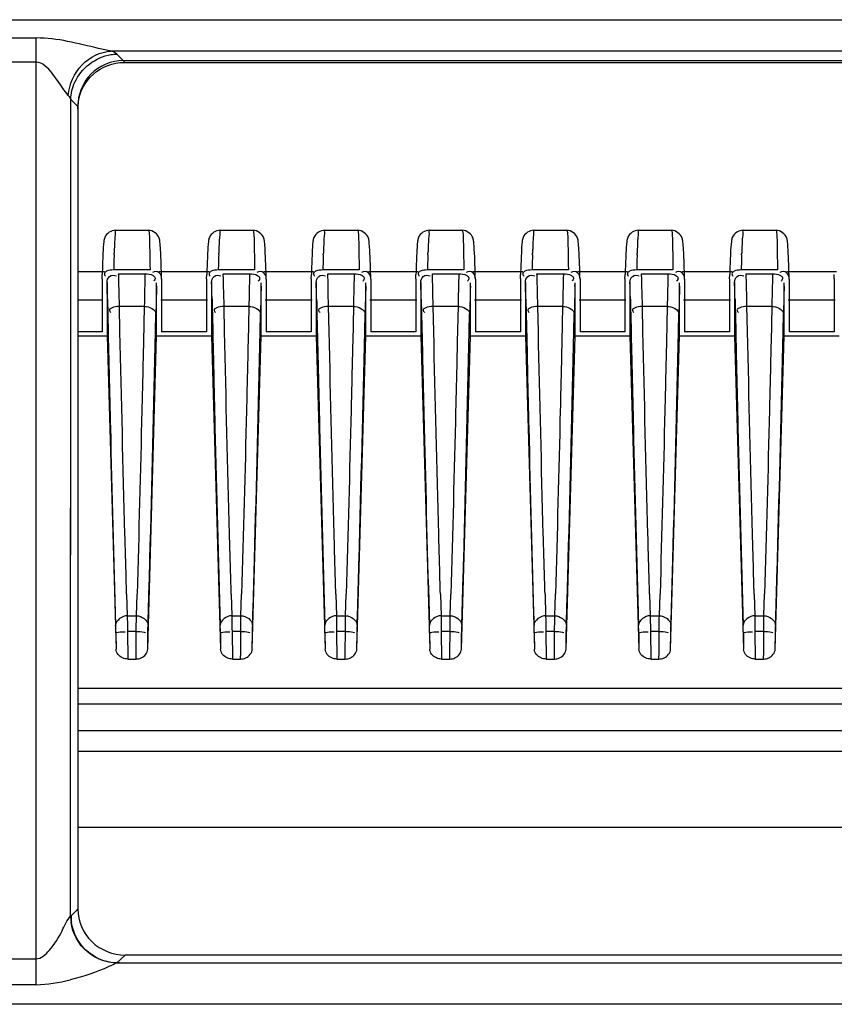
# Model space of a CAD drawing. Units: millimetres. Extents: x -1521 to 2687, y -427 to 1352.
# Drawn here: x 509 to 544, y -163 to -120 of the extents above; entities that cross this region are included whole.
import ezdxf

# ---------------------------------------------------------------- set-up
doc = ezdxf.new("R2010")
doc.units = ezdxf.units.MM
doc.header["$LTSCALE"] = 65.395
for name, color, linetype in [('1010X_过滤网_CONTINUOUSLINE', 7, 'CONTINUOUS'), ('210738385_中框（101_CONTINUOUSLINE', 7, 'CONTINUOUS'), ('210738386_底座（101_CONTINUOUSLINE', 7, 'CONTINUOUS')]:
    doc.layers.add(name, color=color, linetype=linetype)

msp = doc.modelspace()

# ---------------------------------------------------------------- linework, layer by layer
at = {"layer": '1010X_过滤网_CONTINUOUSLINE', "color": 7}
for p, q in [((513.628, -122.285), (513.813, -122.277)), ((513.813, -122.277), (513.813, -122.2)), ((513.813, -122.277), (626.979, -122.277)), ((512.129, -123.2), (512.234, -123.051))]:
    msp.add_line(p, q, dxfattribs=at)
for points in [[(512.623, -122.67), (512.774, -122.568), (512.934, -122.481), (513.1, -122.408), (513.272, -122.352), (513.449, -122.31), (513.628, -122.285)], [(512.234, -123.051), (512.352, -122.912), (512.482, -122.785), (512.623, -122.67)], [(511.855, -123.871), (511.9, -123.695), (511.961, -123.523), (512.037, -123.358), (512.129, -123.2)], [(511.813, -124.277), (511.813, -124.234), (511.826, -124.052), (511.855, -123.871)]]:
    msp.add_lwpolyline(points, dxfattribs=at)
at = {"layer": '210738385_中框（101_CONTINUOUSLINE', "color": 7}
for p, q in [((253.216, -120.443), (518.848, -120.442)), ((518.848, -120.442), (635.979, -120.442)), ((508.603, -121.228), (510.023, -121.228)), ((510.023, -122.266), (510.023, -121.228)), ((635.479, -121.794), (513.248, -121.794)), ((513.767, -122.2), (513.488, -121.918)), ((510.023, -122.266), (508.603, -122.266)), ((510.021, -160.832), (510.021, -122.266)), ((513.767, -122.2), (629.979, -122.2)), ((511.503, -158.992), (511.508, -123.871)), ((511.507, -135.713), (511.508, -124.003)), ((511.813, -124.18), (511.508, -123.871)), ((511.813, -124.18), (511.813, -128.035)), ((511.813, -128.035), (511.813, -129.526)), ((511.813, -129.525), (511.813, -129.675)), ((511.813, -129.675), (511.813, -131.885)), ((511.813, -131.885), (511.813, -158.688)), ((511.505, -151.257), (511.507, -135.713)), ((508.608, -160.832), (510.018, -160.832)), ((510.018, -161.944), (510.018, -160.832)), ((513.5, -161.007), (513.848, -160.668)), ((629.979, -160.668), (513.848, -160.668)), ((513.5, -161.007), (518.848, -161.007)), ((518.848, -161.007), (630.22, -161.007)), ((510.018, -161.944), (508.608, -161.944)), ((518.848, -162.786), (253.215, -162.787)), ((635.98, -162.786), (518.848, -162.786))]:
    msp.add_line(p, q, dxfattribs=at)
msp.add_lwpolyline([(511.523, -158.988), (511.521, -158.989), (511.518, -158.99), (511.516, -158.99), (511.514, -158.99), (511.512, -158.989), (511.51, -158.989), (511.508, -158.989), (511.506, -158.99), (511.503, -158.992)], dxfattribs=at)
for centre, radius, start, end in [((513.46, -158.994), 1.957, 179.9434, 187.8392), ((513.5, -158.983), 1.977, 180.1392, 188.0276), ((509.842, -155.416), 6.531, 271.5453, 284.5631)]:
    msp.add_arc(centre, radius, start, end, dxfattribs=at)
for points, knots in [([(513.248, -121.794), (513.067, -121.767), (512.004, -121.518), (510.931, -121.228), (510.023, -121.228)], [0, 0, 0, 0, 0.16799, 1, 1, 1, 1]), ([(511.405, -123.698), (511.446, -123.219), (511.853, -122.278), (512.789, -121.82), (513.248, -121.794)], [0, 0, 0, 0, 0.511516, 1, 1, 1, 1]), ([(513.235, -121.941), (513.278, -121.935), (513.362, -121.924), (513.447, -121.919), (513.488, -121.918)], [0, 0, 0, 0, 0.507348, 1, 1, 1, 1]), ([(511.405, -123.698), (511.314, -123.598), (511.091, -123.267), (510.728, -122.741), (510.301, -122.271), (510.023, -122.266)], [0, 0, 0, 0, 0.201167, 0.586193, 1, 1, 1, 1]), ([(513.767, -122.2), (513.264, -122.2), (512.213, -122.625), (511.813, -123.678), (511.813, -124.18)], [0, 0, 0, 0, 0.500455, 1, 1, 1, 1]), ([(511.405, -123.698), (511.429, -123.725), (511.47, -123.778), (511.499, -123.84), (511.508, -123.871)], [0, 0, 0, 0, 0.524019, 1, 1, 1, 1]), ([(511.813, -158.688), (511.813, -159.197), (512.265, -160.259), (513.333, -160.668), (513.848, -160.668)], [0, 0, 0, 0, 0.496542, 1, 1, 1, 1]), ([(510.018, -160.832), (510.243, -160.827), (510.703, -160.38), (511.111, -159.729), (511.341, -159.176), (511.503, -158.992)], [0, 0, 0, 0, 0.278965, 0.69519, 1, 1, 1, 1]), ([(513.608, -161.005), (513.122, -161.027), (512.1, -160.686), (511.588, -159.741), (511.522, -159.261)], [0, 0, 0, 0, 0.500593, 1, 1, 1, 1]), ([(513.503, -161.005), (513.037, -161.008), (512.084, -160.619), (511.607, -159.721), (511.542, -159.26)], [0, 0, 0, 0, 0.499431, 1, 1, 1, 1]), ([(513.501, -161.007), (513.381, -161.055), (512.739, -161.373), (512.051, -161.589), (511.485, -161.737)], [0, 0, 0, 0, 0.180841, 1, 1, 1, 1])]:
    msp.add_open_spline(points, degree=3, knots=knots, dxfattribs=at)
for points in [[(511.683, -123.133), (511.945, -122.535), (512.591, -122.045), (513.235, -121.941)], [(513.488, -121.918), (513.425, -121.854), (513.334, -121.823), (513.248, -121.794)], [(511.508, -123.871), (511.516, -123.618), (511.581, -123.364), (511.683, -123.133)], [(511.813, -158.688), (511.715, -158.787), (511.621, -158.89), (511.523, -158.988)]]:
    msp.add_open_spline(points, degree=3, dxfattribs=at)
at = {"layer": '210738386_底座（101_CONTINUOUSLINE', "color": 7}
for p, q in [((513.438, -129.496), (514.858, -129.496)), ((517.938, -129.496), (519.358, -129.496)), ((522.438, -129.496), (523.858, -129.496)), ((526.938, -129.496), (528.358, -129.496)), ((531.438, -129.496), (532.858, -129.496)), ((535.938, -129.496), (537.358, -129.496)), ((540.438, -129.496), (541.858, -129.496)), ((513.376, -130.558), (513.379, -130.487)), ((514.91, -130.54), (514.917, -130.973)), ((517.876, -130.558), (517.879, -130.487)), ((519.41, -130.54), (519.417, -130.973)), ((522.376, -130.558), (522.379, -130.487)), ((523.91, -130.54), (523.917, -130.973)), ((526.876, -130.558), (526.879, -130.487)), ((528.41, -130.54), (528.417, -130.973)), ((531.376, -130.558), (531.379, -130.487)), ((532.91, -130.54), (532.917, -130.973)), ((535.876, -130.558), (535.879, -130.487)), ((537.41, -130.54), (537.417, -130.973)), ((540.376, -130.558), (540.379, -130.487)), ((541.91, -130.54), (541.917, -130.973)), ((511.813, -131.268), (512.961, -131.268)), ((514.921, -131.207), (513.357, -131.207)), ((514.917, -130.973), (514.921, -131.207)), ((515.316, -131.268), (517.461, -131.268)), ((519.421, -131.207), (517.857, -131.207)), ((519.417, -130.973), (519.421, -131.207)), ((519.816, -131.268), (521.961, -131.268)), ((523.921, -131.207), (522.357, -131.207)), ((523.917, -130.973), (523.921, -131.207)), ((524.316, -131.268), (526.461, -131.268)), ((528.421, -131.207), (526.857, -131.207)), ((528.417, -130.973), (528.421, -131.207)), ((528.816, -131.268), (530.961, -131.268)), ((532.921, -131.207), (531.357, -131.207)), ((532.917, -130.973), (532.921, -131.207)), ((533.316, -131.268), (535.461, -131.268)), ((537.421, -131.207), (535.857, -131.207)), ((537.417, -130.973), (537.421, -131.207)), ((537.816, -131.268), (539.961, -131.268)), ((541.921, -131.207), (540.357, -131.207)), ((541.917, -130.973), (541.921, -131.207)), ((542.316, -131.268), (544.461, -131.268)), ((512.856, -131.593), (512.862, -131.404)), ((512.856, -131.593), (512.856, -133.86)), ((513.57, -131.367), (514.706, -131.367)), ((513.573, -131.45), (513.57, -131.367)), ((515.421, -131.608), (515.42, -131.597)), ((515.421, -131.608), (515.421, -133.86)), ((517.356, -131.593), (517.362, -131.404)), ((517.356, -131.593), (517.356, -133.86)), ((518.07, -131.367), (519.206, -131.367)), ((518.073, -131.45), (518.07, -131.367)), ((519.921, -131.608), (519.92, -131.597)), ((519.921, -131.608), (519.921, -133.86)), ((521.856, -131.593), (521.862, -131.404)), ((521.856, -131.593), (521.856, -133.86)), ((522.57, -131.367), (523.706, -131.367)), ((522.573, -131.45), (522.57, -131.367)), ((524.421, -131.608), (524.42, -131.597)), ((524.421, -131.608), (524.421, -133.86)), ((526.356, -131.593), (526.362, -131.404)), ((526.356, -131.593), (526.356, -133.86)), ((527.07, -131.367), (528.206, -131.367)), ((527.073, -131.45), (527.07, -131.367)), ((528.921, -131.608), (528.92, -131.597)), ((528.921, -131.608), (528.921, -133.86)), ((530.856, -131.593), (530.862, -131.404)), ((530.856, -131.593), (530.856, -133.86)), ((531.57, -131.367), (532.706, -131.367)), ((531.573, -131.45), (531.57, -131.367)), ((533.421, -131.608), (533.42, -131.597)), ((533.421, -131.608), (533.421, -133.86)), ((535.356, -131.593), (535.362, -131.404)), ((535.356, -131.593), (535.356, -133.86)), ((536.07, -131.367), (537.206, -131.367)), ((536.073, -131.45), (536.07, -131.367)), ((537.921, -131.608), (537.92, -131.597)), ((537.921, -131.608), (537.921, -133.86)), ((539.856, -131.593), (539.862, -131.404)), ((539.856, -131.593), (539.856, -133.86)), ((540.57, -131.367), (541.706, -131.367)), ((540.573, -131.45), (540.57, -131.367)), ((542.421, -131.608), (542.42, -131.597)), ((542.421, -131.608), (542.421, -133.86)), ((544.356, -131.593), (544.362, -131.404)), ((544.356, -131.593), (544.356, -133.86)), ((513.071, -131.75), (513.071, -134.045)), ((515.203, -131.897), (515.206, -131.766)), ((515.206, -134.045), (515.206, -131.766)), ((517.571, -131.75), (517.571, -134.045)), ((519.703, -131.897), (519.706, -131.766)), ((519.706, -134.045), (519.706, -131.766)), ((522.071, -131.75), (522.071, -134.045)), ((524.203, -131.897), (524.206, -131.766)), ((524.206, -134.045), (524.206, -131.766)), ((526.571, -131.75), (526.571, -134.045)), ((528.703, -131.897), (528.706, -131.766)), ((528.706, -134.045), (528.706, -131.766)), ((531.071, -131.75), (531.071, -134.045)), ((533.203, -131.897), (533.206, -131.766)), ((533.206, -134.045), (533.206, -131.766)), ((535.571, -131.75), (535.571, -134.045)), ((537.703, -131.897), (537.706, -131.766)), ((537.706, -134.045), (537.706, -131.766)), ((540.071, -131.75), (540.071, -134.045)), ((542.203, -131.897), (542.206, -131.766)), ((542.206, -134.045), (542.206, -131.766)), ((512.897, -132.508), (511.813, -132.508)), ((513.09, -132.462), (513.093, -132.614)), ((513.604, -132.774), (513.592, -132.179)), ((517.397, -132.508), (515.38, -132.508)), ((517.59, -132.462), (517.593, -132.614)), ((518.104, -132.774), (518.092, -132.179)), ((521.897, -132.508), (519.88, -132.508)), ((522.09, -132.462), (522.093, -132.614)), ((522.604, -132.774), (522.592, -132.179)), ((526.397, -132.508), (524.38, -132.508)), ((526.59, -132.462), (526.593, -132.614)), ((527.104, -132.774), (527.092, -132.179)), ((530.897, -132.508), (528.88, -132.508)), ((531.09, -132.462), (531.093, -132.614)), ((531.604, -132.774), (531.592, -132.179)), ((535.397, -132.508), (533.38, -132.508)), ((535.59, -132.462), (535.593, -132.614)), ((536.104, -132.774), (536.092, -132.179)), ((539.897, -132.508), (537.88, -132.508)), ((540.09, -132.462), (540.093, -132.614)), ((540.604, -132.774), (540.592, -132.179)), ((544.397, -132.508), (542.38, -132.508)), ((513.093, -132.614), (513.1, -132.93)), ((513.1, -132.93), (513.104, -133.094)), ((514.673, -132.774), (513.604, -132.774)), ((513.628, -133.847), (513.604, -132.774)), ((514.673, -132.774), (514.64, -134.299)), ((514.677, -132.601), (514.673, -132.774)), ((517.593, -132.614), (517.6, -132.93)), ((517.6, -132.93), (517.604, -133.094)), ((519.173, -132.774), (518.104, -132.774)), ((518.128, -133.847), (518.104, -132.774)), ((519.173, -132.774), (519.14, -134.299)), ((519.177, -132.601), (519.173, -132.774)), ((522.093, -132.614), (522.1, -132.93)), ((522.1, -132.93), (522.104, -133.094)), ((523.673, -132.774), (522.604, -132.774)), ((522.628, -133.847), (522.604, -132.774)), ((523.673, -132.774), (523.64, -134.299)), ((523.677, -132.601), (523.673, -132.774)), ((526.593, -132.614), (526.6, -132.93)), ((526.6, -132.93), (526.604, -133.094)), ((528.173, -132.774), (527.104, -132.774)), ((527.128, -133.847), (527.104, -132.774)), ((528.173, -132.774), (528.14, -134.299)), ((528.177, -132.601), (528.173, -132.774)), ((531.093, -132.614), (531.1, -132.93)), ((531.1, -132.93), (531.104, -133.094)), ((532.673, -132.774), (531.604, -132.774)), ((531.628, -133.847), (531.604, -132.774)), ((532.673, -132.774), (532.64, -134.299)), ((532.677, -132.601), (532.673, -132.774)), ((535.593, -132.614), (535.6, -132.93)), ((535.6, -132.93), (535.604, -133.094)), ((537.173, -132.774), (536.104, -132.774)), ((536.128, -133.847), (536.104, -132.774)), ((537.173, -132.774), (537.14, -134.299)), ((537.177, -132.601), (537.173, -132.774)), ((540.093, -132.614), (540.1, -132.93)), ((540.1, -132.93), (540.104, -133.094)), ((541.673, -132.774), (540.604, -132.774)), ((540.628, -133.847), (540.604, -132.774)), ((541.673, -132.774), (541.64, -134.299)), ((541.677, -132.601), (541.673, -132.774)), ((513.104, -133.095), (513.141, -134.765)), ((515.157, -133.858), (515.173, -133.092)), ((517.604, -133.095), (517.641, -134.765)), ((519.657, -133.858), (519.673, -133.092)), ((522.104, -133.095), (522.141, -134.765)), ((524.157, -133.858), (524.173, -133.092)), ((526.604, -133.095), (526.641, -134.765)), ((528.657, -133.858), (528.673, -133.092)), ((531.104, -133.095), (531.141, -134.765)), ((533.157, -133.858), (533.173, -133.092)), ((535.604, -133.095), (535.641, -134.765)), ((537.657, -133.858), (537.673, -133.092)), ((540.104, -133.095), (540.141, -134.765)), ((542.157, -133.858), (542.173, -133.092)), ((512.856, -133.86), (511.813, -133.86)), ((511.813, -134.045), (513.071, -134.045)), ((513.071, -134.045), (513.457, -147.512)), ((514.82, -147.512), (515.206, -134.045)), ((515.206, -134.045), (517.571, -134.045)), ((517.356, -133.86), (515.421, -133.86)), ((517.571, -134.045), (517.957, -147.512)), ((519.32, -147.512), (519.706, -134.045)), ((519.706, -134.045), (522.071, -134.045)), ((521.856, -133.86), (519.921, -133.86)), ((522.071, -134.045), (522.457, -147.512)), ((523.82, -147.512), (524.206, -134.045)), ((524.206, -134.045), (526.571, -134.045)), ((526.356, -133.86), (524.421, -133.86)), ((526.571, -134.045), (526.957, -147.512)), ((528.32, -147.512), (528.706, -134.045)), ((528.706, -134.045), (531.071, -134.045)), ((530.856, -133.86), (528.921, -133.86)), ((531.071, -134.045), (531.457, -147.512)), ((532.82, -147.512), (533.206, -134.045)), ((533.206, -134.045), (535.571, -134.045)), ((535.356, -133.86), (533.421, -133.86)), ((535.571, -134.045), (535.957, -147.512)), ((537.32, -147.512), (537.706, -134.045)), ((537.706, -134.045), (540.071, -134.045)), ((539.856, -133.86), (537.921, -133.86)), ((540.071, -134.045), (540.457, -147.512)), ((541.82, -147.512), (542.206, -134.045)), ((542.206, -134.045), (544.571, -134.045)), ((544.356, -133.86), (542.421, -133.86)), ((513.915, -145.15), (513.942, -146.074)), ((514.335, -146.074), (514.363, -145.148)), ((518.415, -145.15), (518.442, -146.074)), ((518.835, -146.074), (518.863, -145.148)), ((522.915, -145.15), (522.942, -146.074)), ((523.335, -146.074), (523.363, -145.148)), ((527.415, -145.15), (527.442, -146.074)), ((527.835, -146.074), (527.863, -145.148)), ((531.915, -145.15), (531.942, -146.074)), ((532.335, -146.074), (532.363, -145.148)), ((536.415, -145.15), (536.442, -146.074)), ((536.835, -146.074), (536.863, -145.148)), ((540.915, -145.15), (540.942, -146.074)), ((541.335, -146.074), (541.363, -145.148)), ((513.942, -146.074), (514.335, -146.074)), ((518.442, -146.074), (518.835, -146.074)), ((522.942, -146.074), (523.335, -146.074)), ((527.442, -146.074), (527.835, -146.074)), ((531.942, -146.074), (532.335, -146.074)), ((536.442, -146.074), (536.835, -146.074)), ((540.942, -146.074), (541.335, -146.074)), ((513.449, -146.826), (513.457, -147.512)), ((514.329, -146.755), (513.949, -146.755)), ((513.949, -146.755), (513.964, -147.937)), ((514.324, -147.639), (514.329, -146.755)), ((514.82, -147.512), (514.829, -146.826)), ((517.949, -146.826), (517.957, -147.512)), ((518.829, -146.755), (518.449, -146.755)), ((518.449, -146.755), (518.464, -147.937)), ((518.824, -147.639), (518.829, -146.755)), ((519.32, -147.512), (519.329, -146.826)), ((522.449, -146.826), (522.457, -147.512)), ((523.329, -146.755), (522.949, -146.755)), ((522.949, -146.755), (522.964, -147.937)), ((523.324, -147.639), (523.329, -146.755)), ((523.82, -147.512), (523.829, -146.826)), ((526.949, -146.826), (526.957, -147.512)), ((527.829, -146.755), (527.449, -146.755)), ((527.449, -146.755), (527.464, -147.937)), ((527.824, -147.639), (527.829, -146.755)), ((528.32, -147.512), (528.329, -146.826)), ((531.449, -146.826), (531.457, -147.512)), ((532.329, -146.755), (531.949, -146.755)), ((531.949, -146.755), (531.964, -147.937)), ((532.324, -147.639), (532.329, -146.755)), ((532.82, -147.512), (532.829, -146.826)), ((535.949, -146.826), (535.957, -147.512)), ((536.829, -146.755), (536.449, -146.755)), ((536.449, -146.755), (536.464, -147.937)), ((536.824, -147.639), (536.829, -146.755)), ((537.32, -147.512), (537.329, -146.826)), ((540.449, -146.826), (540.457, -147.512)), ((541.329, -146.755), (540.949, -146.755)), ((540.949, -146.755), (540.964, -147.937)), ((541.324, -147.639), (541.329, -146.755)), ((541.82, -147.512), (541.829, -146.826)), ((514.318, -147.937), (514.324, -147.639)), ((518.818, -147.937), (518.824, -147.639)), ((523.318, -147.937), (523.324, -147.639)), ((527.818, -147.937), (527.824, -147.639)), ((532.318, -147.937), (532.324, -147.639)), ((536.818, -147.937), (536.824, -147.639)), ((541.318, -147.937), (541.324, -147.639)), ((513.964, -147.937), (514.318, -147.937)), ((518.464, -147.937), (518.818, -147.937)), ((522.964, -147.937), (523.318, -147.937)), ((527.464, -147.937), (527.818, -147.937)), ((531.964, -147.937), (532.318, -147.937)), ((536.464, -147.937), (536.818, -147.937)), ((540.964, -147.937), (541.318, -147.937)), ((511.813, -149.191), (627.251, -149.191)), ((627.256, -149.876), (511.813, -149.874)), ((628.979, -151.024), (511.813, -151.023)), ((511.813, -151.901), (629.087, -151.901)), ((628.979, -155.182), (511.813, -155.182))]:
    msp.add_line(p, q, dxfattribs=at)
for centre, radius, start, end in [((542.285, -131.309), 28.918, 177.2052, 178.033), ((528.371, -130.647), 14.988, 176.926, 177.1391), ((546.785, -131.309), 28.918, 177.2052, 178.033), ((532.871, -130.647), 14.988, 176.926, 177.1392), ((551.285, -131.309), 28.918, 177.2052, 178.033), ((537.371, -130.647), 14.988, 176.926, 177.1392), ((555.785, -131.309), 28.918, 177.2052, 178.033), ((541.871, -130.647), 14.988, 176.926, 177.1391), ((560.285, -131.309), 28.918, 177.2052, 178.033), ((546.371, -130.647), 14.988, 176.926, 177.1392), ((564.785, -131.309), 28.918, 177.2052, 178.033), ((550.871, -130.647), 14.988, 176.926, 177.1391), ((569.285, -131.309), 28.918, 177.2052, 178.033), ((555.371, -130.647), 14.988, 176.926, 177.1392), ((568.911, -132.287), 55.562, 177.9676, 178.1431), ((573.411, -132.287), 55.562, 177.9676, 178.1431), ((577.911, -132.287), 55.562, 177.9676, 178.1431), ((582.411, -132.287), 55.562, 177.9676, 178.1431), ((586.911, -132.287), 55.562, 177.9676, 178.1431), ((591.411, -132.287), 55.562, 177.9676, 178.1431), ((595.911, -132.287), 55.562, 177.9676, 178.1431), ((605.247, -133.616), 91.922, 178.09351, 178.49847), ((609.747, -133.616), 91.922, 178.0935, 178.49847), ((614.247, -133.616), 91.922, 178.0935, 178.49847), ((618.747, -133.616), 91.922, 178.09351, 178.49847), ((623.247, -133.616), 91.922, 178.0935, 178.49847), ((627.747, -133.616), 91.922, 178.09351, 178.49847), ((632.247, -133.616), 91.922, 178.0935, 178.49847), ((336.737, -136.454), 176.907, 1.38468, 1.62071), ((341.237, -136.454), 176.907, 1.38468, 1.62071), ((345.737, -136.454), 176.907, 1.38468, 1.62071), ((350.237, -136.454), 176.907, 1.38468, 1.62071), ((354.737, -136.454), 176.907, 1.38468, 1.62071), ((359.237, -136.454), 176.907, 1.38468, 1.62071), ((363.737, -136.454), 176.907, 1.38468, 1.62071), ((357.111, -136.268), 156.025, 1.39781, 1.65347), ((707.131, -137.21), 192.001, 178.41427, 178.77162), ((361.611, -136.268), 156.025, 1.39781, 1.65347), ((711.631, -137.21), 192.001, 178.41427, 178.77162), ((366.111, -136.268), 156.025, 1.39781, 1.65347), ((716.131, -137.21), 192.001, 178.41427, 178.77162), ((370.611, -136.268), 156.025, 1.39781, 1.65347), ((720.631, -137.21), 192.001, 178.41427, 178.77162), ((375.111, -136.268), 156.025, 1.39781, 1.65347), ((725.131, -137.21), 192.001, 178.41427, 178.77162), ((379.611, -136.268), 156.025, 1.39781, 1.65347), ((729.631, -137.21), 192.001, 178.41427, 178.77162), ((384.111, -136.268), 156.025, 1.39781, 1.65347), ((734.131, -137.21), 192.001, 178.41427, 178.77162), ((486.682, -147.159), 26.769, 0.7124, 1.4466), ((491.182, -147.159), 26.769, 0.7124, 1.4466), ((495.682, -147.159), 26.769, 0.7124, 1.4466), ((500.182, -147.159), 26.769, 0.7124, 1.4466), ((504.682, -147.159), 26.769, 0.7124, 1.4466), ((509.182, -147.159), 26.769, 0.7124, 1.4466), ((513.682, -147.159), 26.769, 0.7124, 1.4466)]:
    msp.add_arc(centre, radius, start, end, dxfattribs=at)
for points, knots in [([(513.438, -129.495), (513.251, -129.496), (512.981, -129.678), (512.912, -130.089), (512.891, -130.622), (512.872, -131.095), (512.862, -131.402)], [0, 0, 0, 0, 0.259269, 0.341857, 0.574091, 1, 1, 1, 1]), ([(513.438, -129.496), (513.409, -129.496), (513.444, -129.681), (513.409, -129.757), (513.405, -129.844)], [0, 0, 0, 0, 0.255293, 1, 1, 1, 1]), ([(515.421, -131.597), (515.409, -131.173), (515.394, -130.639), (515.356, -130.054), (515.312, -129.699), (515.049, -129.509), (514.858, -129.494)], [0, 0, 0, 0, 0.544624, 0.683896, 0.754475, 1, 1, 1, 1]), ([(514.858, -129.496), (514.873, -129.497), (514.869, -129.587), (514.884, -129.629), (514.888, -129.673)], [0, 0, 0, 0, 0.261257, 1, 1, 1, 1]), ([(517.938, -129.495), (517.751, -129.496), (517.481, -129.678), (517.412, -130.089), (517.391, -130.622), (517.372, -131.095), (517.362, -131.402)], [0, 0, 0, 0, 0.259269, 0.341857, 0.574091, 1, 1, 1, 1]), ([(517.938, -129.496), (517.909, -129.496), (517.944, -129.681), (517.909, -129.757), (517.905, -129.844)], [0, 0, 0, 0, 0.255293, 1, 1, 1, 1]), ([(519.921, -131.597), (519.909, -131.173), (519.894, -130.639), (519.856, -130.054), (519.812, -129.699), (519.549, -129.509), (519.358, -129.494)], [0, 0, 0, 0, 0.544624, 0.683896, 0.754475, 1, 1, 1, 1]), ([(519.358, -129.496), (519.373, -129.497), (519.369, -129.587), (519.384, -129.629), (519.388, -129.673)], [0, 0, 0, 0, 0.261257, 1, 1, 1, 1]), ([(522.438, -129.495), (522.251, -129.496), (521.981, -129.678), (521.912, -130.089), (521.891, -130.622), (521.872, -131.095), (521.862, -131.402)], [0, 0, 0, 0, 0.259269, 0.341857, 0.574091, 1, 1, 1, 1]), ([(522.438, -129.496), (522.409, -129.496), (522.444, -129.681), (522.409, -129.757), (522.405, -129.844)], [0, 0, 0, 0, 0.255293, 1, 1, 1, 1]), ([(524.421, -131.597), (524.409, -131.173), (524.394, -130.639), (524.356, -130.054), (524.312, -129.699), (524.049, -129.509), (523.858, -129.494)], [0, 0, 0, 0, 0.544624, 0.683896, 0.754475, 1, 1, 1, 1]), ([(523.858, -129.496), (523.873, -129.497), (523.869, -129.587), (523.884, -129.629), (523.888, -129.673)], [0, 0, 0, 0, 0.261257, 1, 1, 1, 1]), ([(526.938, -129.495), (526.751, -129.496), (526.481, -129.678), (526.412, -130.089), (526.391, -130.622), (526.372, -131.095), (526.362, -131.402)], [0, 0, 0, 0, 0.259269, 0.341857, 0.574091, 1, 1, 1, 1]), ([(526.938, -129.496), (526.909, -129.496), (526.944, -129.681), (526.909, -129.757), (526.905, -129.844)], [0, 0, 0, 0, 0.255293, 1, 1, 1, 1]), ([(528.921, -131.597), (528.909, -131.173), (528.894, -130.639), (528.856, -130.054), (528.812, -129.699), (528.549, -129.509), (528.358, -129.494)], [0, 0, 0, 0, 0.544624, 0.683896, 0.754475, 1, 1, 1, 1]), ([(528.358, -129.496), (528.373, -129.497), (528.369, -129.587), (528.384, -129.629), (528.388, -129.673)], [0, 0, 0, 0, 0.261257, 1, 1, 1, 1]), ([(531.438, -129.495), (531.251, -129.496), (530.981, -129.678), (530.912, -130.089), (530.891, -130.622), (530.872, -131.095), (530.862, -131.402)], [0, 0, 0, 0, 0.259269, 0.341857, 0.574091, 1, 1, 1, 1]), ([(531.438, -129.496), (531.409, -129.496), (531.444, -129.681), (531.409, -129.757), (531.405, -129.844)], [0, 0, 0, 0, 0.255293, 1, 1, 1, 1]), ([(533.421, -131.597), (533.409, -131.173), (533.394, -130.639), (533.356, -130.054), (533.312, -129.699), (533.049, -129.509), (532.858, -129.494)], [0, 0, 0, 0, 0.544624, 0.683896, 0.754475, 1, 1, 1, 1]), ([(532.858, -129.496), (532.873, -129.497), (532.869, -129.587), (532.884, -129.629), (532.888, -129.673)], [0, 0, 0, 0, 0.261257, 1, 1, 1, 1]), ([(535.938, -129.495), (535.751, -129.496), (535.481, -129.678), (535.412, -130.089), (535.391, -130.622), (535.372, -131.095), (535.362, -131.402)], [0, 0, 0, 0, 0.259269, 0.341857, 0.574091, 1, 1, 1, 1]), ([(535.938, -129.496), (535.909, -129.496), (535.944, -129.681), (535.909, -129.757), (535.905, -129.844)], [0, 0, 0, 0, 0.255293, 1, 1, 1, 1]), ([(537.921, -131.597), (537.909, -131.173), (537.894, -130.639), (537.856, -130.054), (537.812, -129.699), (537.549, -129.509), (537.358, -129.494)], [0, 0, 0, 0, 0.544624, 0.683896, 0.754475, 1, 1, 1, 1]), ([(537.358, -129.496), (537.373, -129.497), (537.369, -129.587), (537.384, -129.629), (537.388, -129.673)], [0, 0, 0, 0, 0.261257, 1, 1, 1, 1]), ([(540.438, -129.495), (540.251, -129.496), (539.981, -129.678), (539.912, -130.089), (539.891, -130.622), (539.872, -131.095), (539.862, -131.402)], [0, 0, 0, 0, 0.259269, 0.341857, 0.574091, 1, 1, 1, 1]), ([(540.438, -129.496), (540.409, -129.496), (540.444, -129.681), (540.409, -129.757), (540.405, -129.844)], [0, 0, 0, 0, 0.255293, 1, 1, 1, 1]), ([(542.421, -131.597), (542.409, -131.173), (542.394, -130.639), (542.356, -130.054), (542.312, -129.699), (542.049, -129.509), (541.858, -129.494)], [0, 0, 0, 0, 0.544624, 0.683896, 0.754475, 1, 1, 1, 1]), ([(541.858, -129.496), (541.873, -129.497), (541.869, -129.587), (541.884, -129.629), (541.888, -129.673)], [0, 0, 0, 0, 0.261257, 1, 1, 1, 1]), ([(514.888, -129.673), (514.892, -129.723), (514.901, -130.012), (514.906, -130.301), (514.91, -130.54)], [0, 0, 0, 0, 0.173869, 1, 1, 1, 1]), ([(519.388, -129.673), (519.392, -129.723), (519.401, -130.012), (519.406, -130.301), (519.41, -130.54)], [0, 0, 0, 0, 0.173869, 1, 1, 1, 1]), ([(523.888, -129.673), (523.892, -129.723), (523.901, -130.012), (523.906, -130.301), (523.91, -130.54)], [0, 0, 0, 0, 0.173869, 1, 1, 1, 1]), ([(528.388, -129.673), (528.392, -129.723), (528.401, -130.012), (528.406, -130.301), (528.41, -130.54)], [0, 0, 0, 0, 0.173869, 1, 1, 1, 1]), ([(532.888, -129.673), (532.892, -129.723), (532.901, -130.012), (532.906, -130.301), (532.91, -130.54)], [0, 0, 0, 0, 0.173869, 1, 1, 1, 1]), ([(537.388, -129.673), (537.392, -129.723), (537.401, -130.012), (537.406, -130.301), (537.41, -130.54)], [0, 0, 0, 0, 0.173869, 1, 1, 1, 1]), ([(541.888, -129.673), (541.892, -129.723), (541.901, -130.012), (541.906, -130.301), (541.91, -130.54)], [0, 0, 0, 0, 0.173869, 1, 1, 1, 1]), ([(513.357, -131.207), (513.252, -131.207), (513.11, -131.214), (512.928, -131.339), (512.974, -131.437), (513.003, -131.471)], [0, 0, 0, 0, 0.557095, 0.766043, 1, 1, 1, 1]), ([(515.421, -131.597), (515.418, -131.502), (515.369, -131.274), (515.106, -131.258), (515.023, -131.311)], [0, 0, 0, 0, 0.492971, 1, 1, 1, 1]), ([(517.857, -131.207), (517.752, -131.207), (517.61, -131.214), (517.428, -131.339), (517.474, -131.437), (517.503, -131.471)], [0, 0, 0, 0, 0.557095, 0.766043, 1, 1, 1, 1]), ([(519.921, -131.597), (519.918, -131.502), (519.869, -131.274), (519.606, -131.258), (519.523, -131.311)], [0, 0, 0, 0, 0.492971, 1, 1, 1, 1]), ([(522.357, -131.207), (522.252, -131.207), (522.11, -131.214), (521.928, -131.339), (521.974, -131.437), (522.003, -131.471)], [0, 0, 0, 0, 0.557095, 0.766043, 1, 1, 1, 1]), ([(524.421, -131.597), (524.418, -131.502), (524.369, -131.274), (524.106, -131.258), (524.023, -131.311)], [0, 0, 0, 0, 0.492971, 1, 1, 1, 1]), ([(526.857, -131.207), (526.752, -131.207), (526.61, -131.214), (526.428, -131.339), (526.474, -131.437), (526.503, -131.471)], [0, 0, 0, 0, 0.557095, 0.766043, 1, 1, 1, 1]), ([(528.921, -131.597), (528.918, -131.502), (528.869, -131.274), (528.606, -131.258), (528.523, -131.311)], [0, 0, 0, 0, 0.492971, 1, 1, 1, 1]), ([(531.357, -131.207), (531.252, -131.207), (531.11, -131.214), (530.928, -131.339), (530.974, -131.437), (531.003, -131.471)], [0, 0, 0, 0, 0.557095, 0.766043, 1, 1, 1, 1]), ([(533.421, -131.597), (533.418, -131.502), (533.369, -131.274), (533.106, -131.258), (533.023, -131.311)], [0, 0, 0, 0, 0.492971, 1, 1, 1, 1]), ([(535.857, -131.207), (535.752, -131.207), (535.61, -131.214), (535.428, -131.339), (535.474, -131.437), (535.503, -131.471)], [0, 0, 0, 0, 0.557095, 0.766043, 1, 1, 1, 1]), ([(537.921, -131.597), (537.918, -131.502), (537.869, -131.274), (537.606, -131.258), (537.523, -131.311)], [0, 0, 0, 0, 0.492971, 1, 1, 1, 1]), ([(540.357, -131.207), (540.252, -131.207), (540.11, -131.214), (539.928, -131.339), (539.974, -131.437), (540.003, -131.471)], [0, 0, 0, 0, 0.557095, 0.766043, 1, 1, 1, 1]), ([(542.421, -131.597), (542.418, -131.502), (542.369, -131.274), (542.106, -131.258), (542.023, -131.311)], [0, 0, 0, 0, 0.492971, 1, 1, 1, 1]), ([(513.071, -131.75), (513.071, -131.655), (513.13, -131.433), (513.389, -131.412), (513.472, -131.465)], [0, 0, 0, 0, 0.491101, 1, 1, 1, 1]), ([(514.706, -131.367), (514.704, -131.461), (514.693, -131.872), (514.684, -132.283), (514.677, -132.601)], [0, 0, 0, 0, 0.227929, 1, 1, 1, 1]), ([(514.706, -131.367), (514.824, -131.367), (514.985, -131.384), (515.175, -131.543), (515.113, -131.649), (515.078, -131.685)], [0, 0, 0, 0, 0.553034, 0.761817, 1, 1, 1, 1]), ([(517.571, -131.75), (517.571, -131.655), (517.63, -131.433), (517.889, -131.412), (517.972, -131.465)], [0, 0, 0, 0, 0.491101, 1, 1, 1, 1]), ([(519.206, -131.367), (519.204, -131.461), (519.193, -131.872), (519.184, -132.283), (519.177, -132.601)], [0, 0, 0, 0, 0.227929, 1, 1, 1, 1]), ([(519.206, -131.367), (519.324, -131.367), (519.485, -131.384), (519.675, -131.543), (519.613, -131.649), (519.578, -131.685)], [0, 0, 0, 0, 0.553034, 0.761817, 1, 1, 1, 1]), ([(522.071, -131.75), (522.071, -131.655), (522.13, -131.433), (522.389, -131.412), (522.472, -131.465)], [0, 0, 0, 0, 0.491101, 1, 1, 1, 1]), ([(523.706, -131.367), (523.704, -131.461), (523.693, -131.872), (523.684, -132.283), (523.677, -132.601)], [0, 0, 0, 0, 0.227929, 1, 1, 1, 1]), ([(523.706, -131.367), (523.824, -131.367), (523.985, -131.384), (524.175, -131.543), (524.113, -131.649), (524.078, -131.685)], [0, 0, 0, 0, 0.553034, 0.761817, 1, 1, 1, 1]), ([(526.571, -131.75), (526.571, -131.655), (526.63, -131.433), (526.889, -131.412), (526.972, -131.465)], [0, 0, 0, 0, 0.491101, 1, 1, 1, 1]), ([(528.206, -131.367), (528.204, -131.461), (528.193, -131.872), (528.184, -132.283), (528.177, -132.601)], [0, 0, 0, 0, 0.227929, 1, 1, 1, 1]), ([(528.206, -131.367), (528.324, -131.367), (528.485, -131.384), (528.675, -131.543), (528.613, -131.649), (528.578, -131.685)], [0, 0, 0, 0, 0.553034, 0.761817, 1, 1, 1, 1]), ([(531.071, -131.75), (531.071, -131.655), (531.13, -131.433), (531.389, -131.412), (531.472, -131.465)], [0, 0, 0, 0, 0.491101, 1, 1, 1, 1]), ([(532.706, -131.367), (532.704, -131.461), (532.693, -131.872), (532.684, -132.283), (532.677, -132.601)], [0, 0, 0, 0, 0.227929, 1, 1, 1, 1]), ([(532.706, -131.367), (532.824, -131.367), (532.985, -131.384), (533.175, -131.543), (533.113, -131.649), (533.078, -131.685)], [0, 0, 0, 0, 0.553034, 0.761817, 1, 1, 1, 1]), ([(535.571, -131.75), (535.571, -131.655), (535.63, -131.433), (535.889, -131.412), (535.972, -131.465)], [0, 0, 0, 0, 0.491101, 1, 1, 1, 1]), ([(537.206, -131.367), (537.204, -131.461), (537.193, -131.872), (537.184, -132.283), (537.177, -132.601)], [0, 0, 0, 0, 0.227929, 1, 1, 1, 1]), ([(537.206, -131.367), (537.324, -131.367), (537.485, -131.384), (537.675, -131.543), (537.613, -131.649), (537.578, -131.685)], [0, 0, 0, 0, 0.553034, 0.761817, 1, 1, 1, 1]), ([(540.071, -131.75), (540.071, -131.655), (540.13, -131.433), (540.389, -131.412), (540.472, -131.465)], [0, 0, 0, 0, 0.491101, 1, 1, 1, 1]), ([(541.706, -131.367), (541.704, -131.461), (541.693, -131.872), (541.684, -132.283), (541.677, -132.601)], [0, 0, 0, 0, 0.227929, 1, 1, 1, 1]), ([(541.706, -131.367), (541.824, -131.367), (541.985, -131.384), (542.175, -131.543), (542.113, -131.649), (542.078, -131.685)], [0, 0, 0, 0, 0.553034, 0.761817, 1, 1, 1, 1]), ([(513.604, -132.774), (513.488, -132.776), (513.344, -132.787), (513.136, -132.912), (513.201, -133.003), (513.233, -133.029)], [0, 0, 0, 0, 0.589901, 0.790534, 1, 1, 1, 1]), ([(518.104, -132.774), (517.988, -132.776), (517.844, -132.787), (517.636, -132.912), (517.701, -133.003), (517.733, -133.029)], [0, 0, 0, 0, 0.589901, 0.790534, 1, 1, 1, 1]), ([(522.604, -132.774), (522.488, -132.776), (522.344, -132.787), (522.136, -132.912), (522.201, -133.003), (522.233, -133.029)], [0, 0, 0, 0, 0.589901, 0.790534, 1, 1, 1, 1]), ([(527.104, -132.774), (526.988, -132.776), (526.844, -132.787), (526.636, -132.912), (526.701, -133.003), (526.733, -133.029)], [0, 0, 0, 0, 0.589901, 0.790534, 1, 1, 1, 1]), ([(531.604, -132.774), (531.488, -132.776), (531.344, -132.787), (531.136, -132.912), (531.201, -133.003), (531.233, -133.029)], [0, 0, 0, 0, 0.589901, 0.790534, 1, 1, 1, 1]), ([(536.104, -132.774), (535.988, -132.776), (535.844, -132.787), (535.636, -132.912), (535.701, -133.003), (535.733, -133.029)], [0, 0, 0, 0, 0.589901, 0.790534, 1, 1, 1, 1]), ([(540.604, -132.774), (540.488, -132.776), (540.344, -132.787), (540.136, -132.912), (540.201, -133.003), (540.233, -133.029)], [0, 0, 0, 0, 0.589901, 0.790534, 1, 1, 1, 1]), ([(513.915, -145.15), (513.89, -144.293), (513.784, -140.526), (513.693, -136.758), (513.628, -133.847)], [0, 0, 0, 0, 0.22731, 1, 1, 1, 1]), ([(514.835, -146.477), (514.863, -145.534), (514.983, -141.328), (515.084, -137.122), (515.157, -133.858)], [0, 0, 0, 0, 0.22414, 1, 1, 1, 1]), ([(518.415, -145.15), (518.39, -144.293), (518.284, -140.526), (518.193, -136.758), (518.128, -133.847)], [0, 0, 0, 0, 0.22731, 1, 1, 1, 1]), ([(519.335, -146.477), (519.363, -145.534), (519.483, -141.328), (519.584, -137.122), (519.657, -133.858)], [0, 0, 0, 0, 0.22414, 1, 1, 1, 1]), ([(522.915, -145.15), (522.89, -144.293), (522.784, -140.526), (522.693, -136.758), (522.628, -133.847)], [0, 0, 0, 0, 0.22731, 1, 1, 1, 1]), ([(523.835, -146.477), (523.863, -145.534), (523.983, -141.328), (524.084, -137.122), (524.157, -133.858)], [0, 0, 0, 0, 0.22414, 1, 1, 1, 1]), ([(527.415, -145.15), (527.39, -144.293), (527.284, -140.526), (527.193, -136.758), (527.128, -133.847)], [0, 0, 0, 0, 0.22731, 1, 1, 1, 1]), ([(528.335, -146.477), (528.363, -145.534), (528.483, -141.328), (528.584, -137.122), (528.657, -133.858)], [0, 0, 0, 0, 0.22414, 1, 1, 1, 1]), ([(531.915, -145.15), (531.89, -144.293), (531.784, -140.526), (531.693, -136.758), (531.628, -133.847)], [0, 0, 0, 0, 0.22731, 1, 1, 1, 1]), ([(532.835, -146.477), (532.863, -145.534), (532.983, -141.328), (533.084, -137.122), (533.157, -133.858)], [0, 0, 0, 0, 0.22414, 1, 1, 1, 1]), ([(536.415, -145.15), (536.39, -144.293), (536.284, -140.526), (536.193, -136.758), (536.128, -133.847)], [0, 0, 0, 0, 0.22731, 1, 1, 1, 1]), ([(537.335, -146.477), (537.363, -145.534), (537.483, -141.328), (537.584, -137.122), (537.657, -133.858)], [0, 0, 0, 0, 0.22414, 1, 1, 1, 1]), ([(540.915, -145.15), (540.89, -144.293), (540.784, -140.526), (540.693, -136.758), (540.628, -133.847)], [0, 0, 0, 0, 0.22731, 1, 1, 1, 1]), ([(541.835, -146.477), (541.863, -145.534), (541.983, -141.328), (542.084, -137.122), (542.157, -133.858)], [0, 0, 0, 0, 0.22414, 1, 1, 1, 1]), ([(514.64, -134.299), (514.617, -135.28), (514.533, -138.896), (514.44, -142.513), (514.363, -145.148)], [0, 0, 0, 0, 0.271282, 1, 1, 1, 1]), ([(519.14, -134.299), (519.117, -135.28), (519.033, -138.896), (518.94, -142.513), (518.863, -145.148)], [0, 0, 0, 0, 0.271282, 1, 1, 1, 1]), ([(523.64, -134.299), (523.617, -135.28), (523.533, -138.896), (523.44, -142.513), (523.363, -145.148)], [0, 0, 0, 0, 0.271282, 1, 1, 1, 1]), ([(528.14, -134.299), (528.117, -135.28), (528.033, -138.896), (527.94, -142.513), (527.863, -145.148)], [0, 0, 0, 0, 0.271282, 1, 1, 1, 1]), ([(532.64, -134.299), (532.617, -135.28), (532.533, -138.896), (532.44, -142.513), (532.363, -145.148)], [0, 0, 0, 0, 0.271282, 1, 1, 1, 1]), ([(537.14, -134.299), (537.117, -135.28), (537.033, -138.896), (536.94, -142.513), (536.863, -145.148)], [0, 0, 0, 0, 0.271282, 1, 1, 1, 1]), ([(541.64, -134.299), (541.617, -135.28), (541.533, -138.896), (541.44, -142.513), (541.363, -145.148)], [0, 0, 0, 0, 0.271282, 1, 1, 1, 1]), ([(513.141, -134.765), (513.165, -135.834), (513.256, -139.74), (513.357, -143.646), (513.442, -146.483)], [0, 0, 0, 0, 0.273677, 1, 1, 1, 1]), ([(517.641, -134.765), (517.665, -135.834), (517.756, -139.74), (517.857, -143.646), (517.942, -146.483)], [0, 0, 0, 0, 0.273677, 1, 1, 1, 1]), ([(522.141, -134.765), (522.165, -135.834), (522.256, -139.74), (522.357, -143.646), (522.442, -146.483)], [0, 0, 0, 0, 0.273677, 1, 1, 1, 1]), ([(526.641, -134.765), (526.665, -135.834), (526.756, -139.74), (526.857, -143.646), (526.942, -146.483)], [0, 0, 0, 0, 0.273677, 1, 1, 1, 1]), ([(531.141, -134.765), (531.165, -135.834), (531.256, -139.74), (531.357, -143.646), (531.442, -146.483)], [0, 0, 0, 0, 0.273677, 1, 1, 1, 1]), ([(535.641, -134.765), (535.665, -135.834), (535.756, -139.74), (535.857, -143.646), (535.942, -146.483)], [0, 0, 0, 0, 0.273677, 1, 1, 1, 1]), ([(540.141, -134.765), (540.165, -135.834), (540.256, -139.74), (540.357, -143.646), (540.442, -146.483)], [0, 0, 0, 0, 0.273677, 1, 1, 1, 1]), ([(513.942, -146.074), (513.943, -146.12), (513.946, -146.346), (513.947, -146.573), (513.949, -146.755)], [0, 0, 0, 0, 0.198506, 1, 1, 1, 1]), ([(514.329, -146.755), (514.329, -146.689), (514.331, -146.462), (514.333, -146.235), (514.335, -146.074)], [0, 0, 0, 0, 0.290785, 1, 1, 1, 1]), ([(518.442, -146.074), (518.443, -146.12), (518.446, -146.346), (518.447, -146.573), (518.449, -146.755)], [0, 0, 0, 0, 0.198506, 1, 1, 1, 1]), ([(518.829, -146.755), (518.829, -146.689), (518.831, -146.462), (518.833, -146.235), (518.835, -146.074)], [0, 0, 0, 0, 0.290785, 1, 1, 1, 1]), ([(522.942, -146.074), (522.943, -146.12), (522.946, -146.346), (522.947, -146.573), (522.949, -146.755)], [0, 0, 0, 0, 0.198506, 1, 1, 1, 1]), ([(523.329, -146.755), (523.329, -146.689), (523.331, -146.462), (523.333, -146.235), (523.335, -146.074)], [0, 0, 0, 0, 0.290785, 1, 1, 1, 1]), ([(527.442, -146.074), (527.443, -146.12), (527.446, -146.346), (527.447, -146.573), (527.449, -146.755)], [0, 0, 0, 0, 0.198506, 1, 1, 1, 1]), ([(527.829, -146.755), (527.829, -146.689), (527.831, -146.462), (527.833, -146.235), (527.835, -146.074)], [0, 0, 0, 0, 0.290785, 1, 1, 1, 1]), ([(531.942, -146.074), (531.943, -146.12), (531.946, -146.346), (531.947, -146.573), (531.949, -146.755)], [0, 0, 0, 0, 0.198506, 1, 1, 1, 1]), ([(532.329, -146.755), (532.329, -146.689), (532.331, -146.462), (532.333, -146.235), (532.335, -146.074)], [0, 0, 0, 0, 0.290785, 1, 1, 1, 1]), ([(536.442, -146.074), (536.443, -146.12), (536.446, -146.346), (536.447, -146.573), (536.449, -146.755)], [0, 0, 0, 0, 0.198506, 1, 1, 1, 1]), ([(536.829, -146.755), (536.829, -146.689), (536.831, -146.462), (536.833, -146.235), (536.835, -146.074)], [0, 0, 0, 0, 0.290785, 1, 1, 1, 1]), ([(540.942, -146.074), (540.943, -146.12), (540.946, -146.346), (540.947, -146.573), (540.949, -146.755)], [0, 0, 0, 0, 0.198506, 1, 1, 1, 1]), ([(541.329, -146.755), (541.329, -146.689), (541.331, -146.462), (541.333, -146.235), (541.335, -146.074)], [0, 0, 0, 0, 0.290785, 1, 1, 1, 1]), ([(513.449, -146.826), (513.452, -146.789), (513.645, -146.772), (513.75, -146.764), (513.848, -146.773)], [0, 0, 0, 0, 0.272986, 1, 1, 1, 1]), ([(514.329, -146.755), (514.387, -146.756), (514.458, -146.746), (514.767, -146.801), (514.7, -146.811)], [0, 0, 0, 0, 0.463117, 1, 1, 1, 1]), ([(514.829, -146.826), (514.83, -146.741), (514.836, -146.647), (514.832, -146.551), (514.835, -146.541)], [0, 0, 0, 0, 0.889997, 1, 1, 1, 1]), ([(517.949, -146.826), (517.952, -146.789), (518.145, -146.772), (518.25, -146.764), (518.348, -146.773)], [0, 0, 0, 0, 0.272986, 1, 1, 1, 1]), ([(518.829, -146.755), (518.887, -146.756), (518.958, -146.746), (519.267, -146.801), (519.2, -146.811)], [0, 0, 0, 0, 0.463117, 1, 1, 1, 1]), ([(519.329, -146.826), (519.33, -146.741), (519.336, -146.647), (519.332, -146.551), (519.335, -146.541)], [0, 0, 0, 0, 0.889997, 1, 1, 1, 1]), ([(522.449, -146.826), (522.452, -146.789), (522.645, -146.772), (522.75, -146.764), (522.848, -146.773)], [0, 0, 0, 0, 0.272986, 1, 1, 1, 1]), ([(523.329, -146.755), (523.387, -146.756), (523.458, -146.746), (523.767, -146.801), (523.7, -146.811)], [0, 0, 0, 0, 0.463117, 1, 1, 1, 1]), ([(523.829, -146.826), (523.83, -146.741), (523.836, -146.647), (523.832, -146.551), (523.835, -146.541)], [0, 0, 0, 0, 0.889997, 1, 1, 1, 1]), ([(526.949, -146.826), (526.952, -146.789), (527.145, -146.772), (527.25, -146.764), (527.348, -146.773)], [0, 0, 0, 0, 0.272986, 1, 1, 1, 1]), ([(527.829, -146.755), (527.887, -146.756), (527.958, -146.746), (528.267, -146.801), (528.2, -146.811)], [0, 0, 0, 0, 0.463117, 1, 1, 1, 1]), ([(528.329, -146.826), (528.33, -146.741), (528.336, -146.647), (528.332, -146.551), (528.335, -146.541)], [0, 0, 0, 0, 0.889997, 1, 1, 1, 1]), ([(531.449, -146.826), (531.452, -146.789), (531.645, -146.772), (531.75, -146.764), (531.848, -146.773)], [0, 0, 0, 0, 0.272986, 1, 1, 1, 1]), ([(532.329, -146.755), (532.387, -146.756), (532.458, -146.746), (532.767, -146.801), (532.7, -146.811)], [0, 0, 0, 0, 0.463117, 1, 1, 1, 1]), ([(532.829, -146.826), (532.83, -146.741), (532.836, -146.647), (532.832, -146.551), (532.835, -146.541)], [0, 0, 0, 0, 0.889997, 1, 1, 1, 1]), ([(535.949, -146.826), (535.952, -146.789), (536.145, -146.772), (536.25, -146.764), (536.348, -146.773)], [0, 0, 0, 0, 0.272986, 1, 1, 1, 1]), ([(536.829, -146.755), (536.887, -146.756), (536.958, -146.746), (537.267, -146.801), (537.2, -146.811)], [0, 0, 0, 0, 0.463117, 1, 1, 1, 1]), ([(537.329, -146.826), (537.33, -146.741), (537.336, -146.647), (537.332, -146.551), (537.335, -146.541)], [0, 0, 0, 0, 0.889997, 1, 1, 1, 1]), ([(540.449, -146.826), (540.452, -146.789), (540.645, -146.772), (540.75, -146.764), (540.848, -146.773)], [0, 0, 0, 0, 0.272986, 1, 1, 1, 1]), ([(541.329, -146.755), (541.387, -146.756), (541.458, -146.746), (541.767, -146.801), (541.7, -146.811)], [0, 0, 0, 0, 0.463117, 1, 1, 1, 1]), ([(541.829, -146.826), (541.83, -146.741), (541.836, -146.647), (541.832, -146.551), (541.835, -146.541)], [0, 0, 0, 0, 0.889997, 1, 1, 1, 1]), ([(513.964, -147.937), (513.888, -147.937), (513.654, -147.899), (513.462, -147.67), (513.457, -147.512)], [0, 0, 0, 0, 0.324922, 1, 1, 1, 1]), ([(514.318, -147.937), (514.394, -147.937), (514.625, -147.896), (514.816, -147.669), (514.82, -147.512)], [0, 0, 0, 0, 0.324728, 1, 1, 1, 1]), ([(518.464, -147.937), (518.388, -147.937), (518.154, -147.899), (517.962, -147.67), (517.957, -147.512)], [0, 0, 0, 0, 0.324922, 1, 1, 1, 1]), ([(518.818, -147.937), (518.894, -147.937), (519.125, -147.896), (519.316, -147.669), (519.32, -147.512)], [0, 0, 0, 0, 0.324728, 1, 1, 1, 1]), ([(522.964, -147.937), (522.888, -147.937), (522.654, -147.899), (522.462, -147.67), (522.457, -147.512)], [0, 0, 0, 0, 0.324922, 1, 1, 1, 1]), ([(523.318, -147.937), (523.394, -147.937), (523.625, -147.896), (523.816, -147.669), (523.82, -147.512)], [0, 0, 0, 0, 0.324728, 1, 1, 1, 1]), ([(527.464, -147.937), (527.388, -147.937), (527.154, -147.899), (526.962, -147.67), (526.957, -147.512)], [0, 0, 0, 0, 0.324922, 1, 1, 1, 1]), ([(527.818, -147.937), (527.894, -147.937), (528.125, -147.896), (528.316, -147.669), (528.32, -147.512)], [0, 0, 0, 0, 0.324728, 1, 1, 1, 1]), ([(531.964, -147.937), (531.888, -147.937), (531.654, -147.899), (531.462, -147.67), (531.457, -147.512)], [0, 0, 0, 0, 0.324922, 1, 1, 1, 1]), ([(532.318, -147.937), (532.394, -147.937), (532.625, -147.896), (532.816, -147.669), (532.82, -147.512)], [0, 0, 0, 0, 0.324728, 1, 1, 1, 1]), ([(536.464, -147.937), (536.388, -147.937), (536.154, -147.899), (535.962, -147.67), (535.957, -147.512)], [0, 0, 0, 0, 0.324922, 1, 1, 1, 1]), ([(536.818, -147.937), (536.894, -147.937), (537.125, -147.896), (537.316, -147.669), (537.32, -147.512)], [0, 0, 0, 0, 0.324728, 1, 1, 1, 1]), ([(540.964, -147.937), (540.888, -147.937), (540.654, -147.899), (540.462, -147.67), (540.457, -147.512)], [0, 0, 0, 0, 0.324922, 1, 1, 1, 1]), ([(541.318, -147.937), (541.394, -147.937), (541.625, -147.896), (541.816, -147.669), (541.82, -147.512)], [0, 0, 0, 0, 0.324728, 1, 1, 1, 1])]:
    msp.add_open_spline(points, degree=3, knots=knots, dxfattribs=at)
for points in [[(514.673, -132.774), (514.871, -132.777), (515.172, -132.896), (515.173, -133.094)], [(519.173, -132.774), (519.371, -132.777), (519.672, -132.896), (519.673, -133.094)], [(523.673, -132.774), (523.871, -132.777), (524.172, -132.896), (524.173, -133.094)], [(528.173, -132.774), (528.371, -132.777), (528.672, -132.896), (528.673, -133.094)], [(532.673, -132.774), (532.871, -132.777), (533.172, -132.896), (533.173, -133.094)], [(537.173, -132.774), (537.371, -132.777), (537.672, -132.896), (537.673, -133.094)], [(541.673, -132.774), (541.871, -132.777), (542.172, -132.896), (542.173, -133.094)], [(513.942, -146.074), (513.727, -146.076), (513.443, -146.268), (513.442, -146.483)], [(514.335, -146.074), (514.551, -146.077), (514.835, -146.269), (514.835, -146.484)], [(518.442, -146.074), (518.227, -146.076), (517.943, -146.268), (517.942, -146.483)], [(518.835, -146.074), (519.051, -146.077), (519.335, -146.269), (519.335, -146.484)], [(522.942, -146.074), (522.727, -146.076), (522.443, -146.268), (522.442, -146.483)], [(523.335, -146.074), (523.551, -146.077), (523.835, -146.269), (523.835, -146.484)], [(527.442, -146.074), (527.227, -146.076), (526.943, -146.268), (526.942, -146.483)], [(527.835, -146.074), (528.051, -146.077), (528.335, -146.269), (528.335, -146.484)], [(531.942, -146.074), (531.727, -146.076), (531.443, -146.268), (531.442, -146.483)], [(532.335, -146.074), (532.551, -146.077), (532.835, -146.269), (532.835, -146.484)], [(536.442, -146.074), (536.227, -146.076), (535.943, -146.268), (535.942, -146.483)], [(536.835, -146.074), (537.051, -146.077), (537.335, -146.269), (537.335, -146.484)], [(540.942, -146.074), (540.727, -146.076), (540.443, -146.268), (540.442, -146.483)], [(541.335, -146.074), (541.551, -146.077), (541.835, -146.269), (541.835, -146.484)]]:
    msp.add_open_spline(points, degree=3, dxfattribs=at)

doc.saveas('drawing.dxf')
